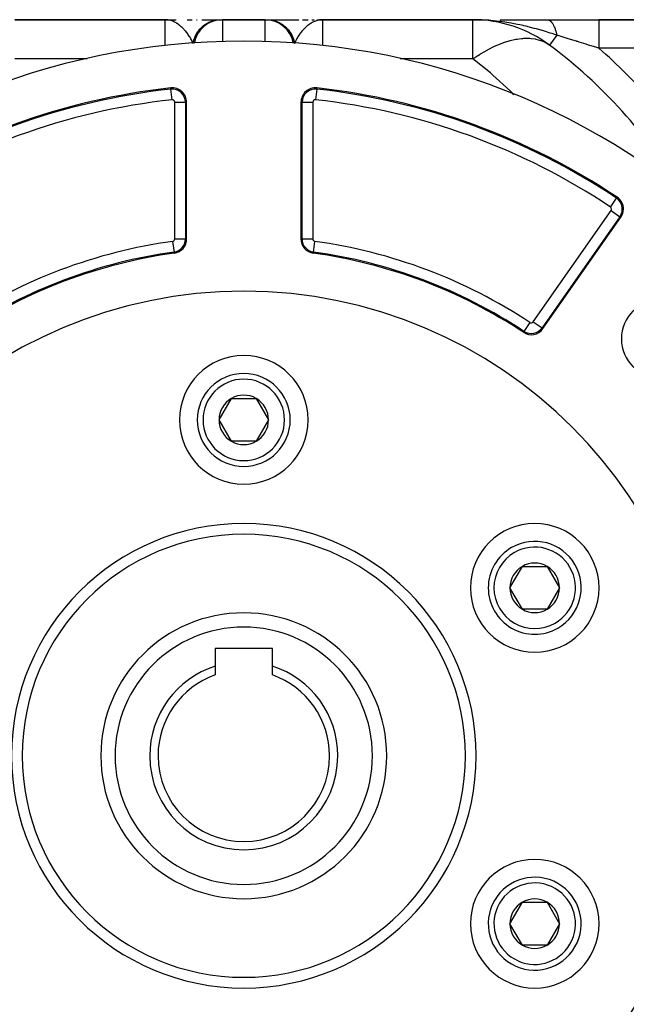
# Model space of a CAD drawing. Extents: x 24 to 1338, y -772 to 196.
# Drawn here: x 463 to 548, y -312 to -174 of the extents above; entities that cross this region are included whole.
import ezdxf

# ---------------------------------------------------------------- set-up
doc = ezdxf.new("R2010")
doc.units = 0
doc.linetypes.add('DASHED', pattern=[11.05, 8.7, -2.35])
doc.layers.get('0').update_dxf_attribs({"linetype": 'CONTINUOUS'})
doc.layers.add('NEVIDI', color=4, linetype='DASHED')

msp = doc.modelspace()

# ---------------------------------------------------------------- linework, layer by layer
at = {"color": 2}
for p, q in [((483, -174), (461.974958, -174)), ((461.974958, -174), (483, -174)), ((483, -174), (483.779532, -174)), ((483, -174), (484.554732, -174)), ((483.779532, -174), (484.553457, -174)), ((486.060953, -174.000001), (486.782788, -174.000001)), ((486.063361, -174), (486.098362, -174)), ((487.400614, -174.000001), (487.475341, -174.000001)), ((488.130901, -174.000002), (488.739138, -174.000003)), ((488.134228, -174), (489.318045, -174)), ((488.739138, -174.000003), (489.292987, -174.000003)), ((489.292987, -174.000003), (489.785292, -174.000004)), ((489.785292, -174.000004), (490.208214, -174.000004)), ((489.790411, -174), (490.784055, -174)), ((490.208214, -174.000004), (490.552692, -174.000005)), ((490.552692, -174.000005), (490.777454, -174.000006)), ((490.777454, -174.000006), (490.784055, -174)), ((490.784055, -174), (490.983307, -174)), ((491, -174), (497, -174)), ((497, -174), (491, -174)), ((497, -174), (497.215945, -174)), ((497.304504, -174), (501.696302, -174)), ((502.209845, -174), (503.025301, -174)), ((503.521848, -174), (503.857062, -174)), ((504.229851, -174.001071), (505, -174)), ((504.242956, -174.001483), (505, -174)), ((504.282263, -174.003125), (505, -174)), ((504.295361, -174.003807), (505, -174)), ((504.321551, -174.005371), (505, -174)), ((504.328872, -174.002306), (505, -174)), ((504.334641, -174.006254), (505, -174)), ((504.342952, -174.000608), (505, -174)), ((504.347729, -174.007204), (505, -174)), ((504.373895, -174.009305), (505, -174)), ((504.386972, -174.010456), (505, -174)), ((504.400045, -174.011674), (505, -174)), ((504.403983, -174.007666), (505, -174)), ((504.413115, -174.01296), (505, -174)), ((504.42618, -174.014312), (505, -174)), ((504.43924, -174.015731), (505, -174)), ((504.452296, -174.017217), (504.845036, -174.004871)), ((504.465347, -174.01877), (504.845035, -174.00544)), ((504.478392, -174.02039), (504.845035, -174.006058)), ((504.491432, -174.022077), (504.828107, -174.007462)), ((504.504467, -174.02383), (504.76851, -174.011132)), ((504.517495, -174.025651), (504.730189, -174.014344)), ((504.530518, -174.027538), (504.716859, -174.016608)), ((504.543534, -174.029492), (504.673409, -174.021101)), ((504.556544, -174.031512), (504.654429, -174.024557)), ((504.569547, -174.0336), (504.612882, -174.030217)), ((504.845036, -174.00472), (504.728112, -174.014518)), ((505, -174), (504.845036, -174.00472)), ((526.025042, -174), (505, -174)), ((505, -174), (526.025042, -174)), ((526.353379, -174.00183), (526.025042, -174)), ((526.025042, -174), (528.024994, -174)), ((526.560448, -174.004866), (526.353379, -174.00183)), ((529.852717, -174), (536.433474, -174)), ((536.433475, -174), (543.683623, -174)), ((575, -174), (543.683623, -174)), ((543.683623, -174), (575, -174)), ((500.708574, -176.501174), (500.672108, -176.39115)), ((500.875341, -177.009216), (500.850067, -176.881054)), ((536.767115, -177.551232), (536.766328, -177.55229)), ((486, -204.688175), (486, -185.545093)), ((502, -185.545093), (502, -204.688175)), ((535.855362, -217.224348), (546.756562, -201.655822)), ((490.535898, -230), (492.267949, -227)), ((492.267949, -227), (495.732051, -227)), ((495.732051, -227), (497.464102, -230)), ((492.267949, -233), (490.535898, -230)), ((497.464102, -230), (495.732051, -233)), ((495.732051, -233), (492.267949, -233)), ((531.239092, -253.5), (532.971143, -250.5)), ((532.971143, -250.5), (536.435245, -250.5)), ((536.435245, -250.5), (538.167296, -253.5)), ((532.971143, -256.5), (531.239092, -253.5)), ((538.167296, -253.5), (536.435245, -256.5)), ((536.435245, -256.5), (532.971143, -256.5)), ((498, -262), (490, -262)), ((490, -262), (490, -264.468195)), ((498, -264.468195), (498, -262)), ((490, -264.468195), (490, -265.686292)), ((498, -265.686292), (498, -264.468195)), ((530.02492, -294.384048), (530.025859, -294.382102)), ((531.239092, -300.5), (532.971143, -297.5)), ((532.971143, -297.5), (536.435245, -297.5)), ((536.435245, -297.5), (538.167296, -300.5)), ((532.971143, -303.5), (531.239092, -300.5)), ((538.167296, -300.5), (536.435245, -303.5)), ((536.435245, -303.5), (532.971143, -303.5))]:
    msp.add_line(p, q, dxfattribs=at)
for centre, radius, start, end in [((491, -178), 4, 90, 170.114323), ((497, -178), 4, 9.885677, 90), ((526.025042, -192), 18, 53.370694, 90), ((494, -277), 100, 0, 180), ((495, -233.730645), 70, 30.810683, 53.370694), ((494, -277), 94, 96.240131, 123.754341), ((484, -185.545093), 2, 0, 96.240131), ((504, -185.545093), 2, 83.759869, 180), ((494, -277), 94, 56.245659, 83.759869), ((545.118258, -200.508669), 2, 0, 56.245659), ((545.118258, -200.508669), 2, 325, 360), ((484, -204.688175), 2, 277.873494, 360), ((504, -204.688175), 2, 180, 262.126506), ((494, -277), 71, 97.873494, 123.430056), ((494, -277), 71, 56.569944, 82.126506), ((494, -277), 65, 0, 180), ((552.336309, -218.663691), 5.5, 0, 180), ((534.217058, -216.077195), 2, 236.569944, 325), ((534.217058, -216.077195), 1.841028, 236.569944, 325), ((552.336309, -218.663691), 5.5, 180, 360), ((494, -230), 9, 0, 180), ((494, -230), 6.5, 0, 180), ((494, -230), 3.464102, 120, 180), ((494, -230), 3.464102, 60, 120), ((494, -230), 3.464102, 0, 60), ((494, -230), 9, 180, 360), ((494, -230), 6.5, 180, 360), ((494, -230), 3.464102, 180, 240), ((494, -230), 3.464102, 300, 360), ((494, -230), 3.464102, 240, 300), ((534.703194, -253.5), 9, 0, 180), ((494, -277), 31, 0, 180), ((534.703194, -253.5), 6.5, 120, 300), ((534.703194, -253.5), 6.5, 300, 120), ((534.703194, -253.5), 3.464102, 120, 180), ((534.703194, -253.5), 3.464102, 60, 120), ((534.703194, -253.5), 3.464102, 0, 60), ((534.703194, -253.5), 9, 180, 360), ((534.703194, -253.5), 3.464102, 180, 240), ((534.703194, -253.5), 3.464102, 300, 360), ((494, -277), 20, 90, 270), ((494, -277), 20, 270, 90), ((534.703194, -253.5), 3.464102, 240, 300), ((494, -277), 13.154701, 107.702451, 180), ((494, -277), 13.154701, 0, 72.297549), ((494, -277), 12, 109.471221, 180), ((494, -277), 12, 0, 70.528779), ((494, -277), 100, 180, 360), ((494, -277), 65, 180, 360), ((494, -277), 31, 180, 360), ((494, -277), 13.154701, 180, 360), ((494, -277), 12, 180, 360), ((534.703194, -300.5), 9, 0, 180), ((534.703194, -300.5), 6.5, 60, 240), ((534.703194, -300.5), 6.5, 240, 60), ((534.703194, -300.5), 3.464102, 120, 180), ((534.703194, -300.5), 3.464102, 60, 120), ((534.703194, -300.5), 3.464102, 0, 60), ((534.703194, -300.5), 9, 180, 360), ((534.703194, -300.5), 3.464102, 180, 240), ((534.703194, -300.5), 3.464102, 300, 360), ((534.703194, -300.5), 3.464102, 240, 300)]:
    msp.add_arc(centre, radius, start, end, dxfattribs=at)
at = {"layer": 'NEVIDI', "color": 7, "linetype": 'CONTINUOUS'}
for p, q in [((483, -177.632738), (483, -174)), ((483.141379, -174.003925), (483, -174)), ((483.155109, -174.004724), (483.141379, -174.003925)), ((483.390026, -174.029864), (483.155109, -174.004724)), ((483.530244, -174.055185), (483.390026, -174.029864)), ((483.656266, -174.084514), (483.530244, -174.055185)), ((483.659575, -174.085368), (483.656266, -174.084514)), ((483.777206, -174.118514), (483.659575, -174.085368)), ((483.915236, -174.164285), (483.777206, -174.118514)), ((484.146903, -174.25772), (483.915236, -174.164285)), ((484.158671, -174.263021), (484.146903, -174.25772)), ((484.294602, -174.328171), (484.158671, -174.263021)), ((484.318019, -174.34012), (484.294602, -174.328171)), ((484.531502, -174.458903), (484.318019, -174.34012)), ((484.619692, -174.513155), (484.531502, -174.458903)), ((484.663581, -174.541286), (484.619692, -174.513155)), ((484.89265, -174.700411), (484.663581, -174.541286)), ((484.971906, -174.760307), (484.89265, -174.700411)), ((485.019706, -174.797644), (484.971906, -174.760307)), ((485.066426, -174.835025), (485.019706, -174.797644)), ((485.239195, -174.980984), (485.066426, -174.835025)), ((488.139689, -175.032887), (488.229126, -174.953308)), ((488.229126, -174.953308), (488.244698, -174.93994)), ((488.244698, -174.93994), (488.249904, -174.935502)), ((488.249904, -174.935502), (488.268269, -174.919971)), ((488.268269, -174.919971), (488.382527, -174.827504)), ((488.382527, -174.827504), (488.401534, -174.812791)), ((488.401534, -174.812791), (488.519656, -174.725376)), ((488.519656, -174.725376), (488.539285, -174.711497)), ((488.539285, -174.711497), (488.607331, -174.66475)), ((488.607331, -174.66475), (488.624395, -174.653353)), ((488.624395, -174.653353), (488.660848, -174.629432)), ((488.660848, -174.629432), (488.681222, -174.616311)), ((488.681222, -174.616311), (488.806132, -174.539661)), ((488.806132, -174.539661), (488.827077, -174.527428)), ((488.827077, -174.527428), (488.955086, -174.45635)), ((488.955086, -174.45635), (488.976518, -174.445053)), ((488.976518, -174.445053), (489.016722, -174.424312)), ((489.016722, -174.424312), (489.035024, -174.415063)), ((489.035024, -174.415063), (489.107415, -174.379645)), ((489.107415, -174.379645), (489.12931, -174.369293)), ((489.12931, -174.369293), (489.262862, -174.309666)), ((489.262862, -174.309666), (489.285176, -174.30028)), ((489.285176, -174.30028), (489.421147, -174.246547)), ((489.421147, -174.246547), (489.44383, -174.238151)), ((489.44383, -174.238151), (489.451723, -174.235267)), ((489.451723, -174.235267), (489.470997, -174.228305)), ((489.470997, -174.228305), (489.581953, -174.190427)), ((489.581953, -174.190427), (489.604982, -174.183029)), ((489.604982, -174.183029), (489.745208, -174.141334)), ((489.745208, -174.141334), (489.768326, -174.135006)), ((489.768326, -174.135006), (489.905686, -174.100518)), ((489.905686, -174.100518), (489.910204, -174.099474)), ((489.910204, -174.099474), (489.925769, -174.095918)), ((489.925769, -174.095918), (489.933557, -174.094164)), ((489.933557, -174.094164), (490.076836, -174.064866)), ((490.10037, -174.060588), (490.244763, -174.037594)), ((490.244763, -174.037594), (490.268458, -174.034351)), ((490.268458, -174.034351), (490.372582, -174.021849)), ((490.372582, -174.021849), (490.392731, -174.019758)), ((490.413742, -174.017689), (490.43758, -174.015482)), ((490.43758, -174.015482), (490.583247, -174.005197)), ((490.607352, -174.004024), (490.753286, -174.000122)), ((491, -174), (491, -177.07668)), ((497, -177.07668), (497, -174)), ((497.215945, -174), (497.304504, -174.001011)), ((497.304504, -174.001011), (497.326947, -174.001588)), ((497.326947, -174.001588), (497.476509, -174.008752)), ((497.476509, -174.008752), (497.498867, -174.01032)), ((497.498867, -174.01032), (497.627473, -174.021855)), ((497.627473, -174.021855), (497.647785, -174.024071)), ((497.647785, -174.024071), (497.648028, -174.024098)), ((497.648028, -174.024098), (497.670143, -174.026635)), ((497.670143, -174.026635), (497.818564, -174.046993)), ((497.818564, -174.046993), (497.84068, -174.050527)), ((497.84068, -174.050527), (497.988056, -174.07744)), ((497.988056, -174.07744), (498.010023, -174.081957)), ((498.010023, -174.081957), (498.094146, -174.100479)), ((498.094146, -174.100479), (498.114085, -174.105156)), ((498.114085, -174.105156), (498.156145, -174.115386)), ((498.156145, -174.115386), (498.177971, -174.12089)), ((498.177971, -174.12089), (498.322412, -174.160726)), ((498.322412, -174.160726), (498.343906, -174.167168)), ((498.343906, -174.167168), (498.486517, -174.21336)), ((498.486517, -174.21336), (498.507709, -174.220746)), ((498.507709, -174.220746), (498.548287, -174.23527)), ((498.548287, -174.23527), (498.567537, -174.242338)), ((498.567537, -174.242338), (498.648175, -174.273206)), ((498.648175, -174.273206), (498.66903, -174.281524)), ((498.66903, -174.281524), (498.807209, -174.340204)), ((498.807209, -174.340204), (498.82769, -174.34944)), ((498.82769, -174.34944), (498.963212, -174.414178)), ((498.963212, -174.414178), (498.983284, -174.424314)), ((498.983284, -174.424314), (499.00156, -174.43367)), ((499.00156, -174.43367), (499.115808, -174.494941)), ((499.115808, -174.494941), (499.135444, -174.505967)), ((499.135444, -174.505967), (499.264806, -174.582403)), ((499.264806, -174.582403), (499.283933, -174.59428)), ((499.283933, -174.59428), (499.39272, -174.664784)), ((499.39272, -174.664784), (499.409746, -174.676285)), ((499.409746, -174.676285), (499.428405, -174.689038)), ((499.428405, -174.689038), (499.550735, -174.776647)), ((499.550735, -174.776647), (499.568759, -174.790162)), ((499.568759, -174.790162), (499.687225, -174.883113)), ((499.687225, -174.883113), (499.704658, -174.89742)), ((499.704658, -174.89742), (499.770843, -174.953282)), ((499.770843, -174.953282), (499.786395, -174.966774)), ((499.786395, -174.966774), (499.818955, -174.995487)), ((502.933533, -174.835053), (502.724199, -175.013486)), ((502.962782, -174.811548), (502.933533, -174.835053)), ((503.028077, -174.760318), (502.962782, -174.811548)), ((503.098091, -174.707278), (503.028077, -174.760318)), ((503.348134, -174.533707), (503.098091, -174.707278)), ((503.380383, -174.513111), (503.348134, -174.533707)), ((503.489562, -174.446401), (503.380383, -174.513111)), ((503.681979, -174.340132), (503.489562, -174.446401)), ((503.74833, -174.306826), (503.681979, -174.340132)), ((503.853057, -174.257744), (503.74833, -174.306826)), ((503.893742, -174.239827), (503.853057, -174.257744)), ((504.159493, -174.138589), (503.893742, -174.239827)), ((504.307718, -174.094048), (504.159493, -174.138589)), ((504.34044, -174.085373), (504.307718, -174.094048)), ((504.343795, -174.084507), (504.34044, -174.085373)), ((504.577925, -174.03498), (504.343795, -174.084507)), ((504.728112, -174.014518), (504.577925, -174.03498)), ((505, -174), (505, -177.632738)), ((526.025042, -179.496149), (526.025042, -174)), ((527.306317, -174.027848), (526.560448, -174.004866)), ((527.633071, -174.043845), (527.306317, -174.027848)), ((527.950166, -174.062811), (527.633071, -174.043845)), ((528.274519, -174.085709), (527.950166, -174.062811)), ((528.580622, -174.110551), (528.274519, -174.085709)), ((528.904585, -174.140245), (528.580622, -174.110551)), ((529.841083, -174.245599), (528.904585, -174.140245)), ((529.958352, -174.260817), (529.841083, -174.245599)), ((530.159892, -174.288013), (529.958352, -174.260817)), ((530.511055, -174.338534), (530.159892, -174.288013)), ((531.081859, -174.429056), (530.511055, -174.338534)), ((531.39609, -174.483269), (531.081859, -174.429056)), ((531.5919, -174.518604), (531.39609, -174.483269)), ((532.29825, -174.655808), (531.5919, -174.518604)), ((532.604735, -174.719996), (532.29825, -174.655808)), ((533.094846, -174.828346), (532.604735, -174.719996)), ((533.160172, -174.843308), (533.094846, -174.828346)), ((533.487769, -174.920156), (533.160172, -174.843308)), ((533.787137, -174.992982), (533.487769, -174.920156)), ((536.433475, -174), (536.486081, -174.002375)), ((536.486081, -174.002375), (536.493236, -174.003065)), ((536.493236, -174.003065), (536.551272, -174.011915)), ((536.551272, -174.011915), (536.551555, -174.011972)), ((536.551555, -174.011972), (536.557394, -174.013187)), ((536.557394, -174.013187), (536.55863, -174.013452)), ((536.55863, -174.013452), (536.61674, -174.028892)), ((536.61674, -174.028892), (536.623829, -174.03118)), ((536.623829, -174.03118), (536.681671, -174.053154)), ((536.681671, -174.053154), (536.688678, -174.05622)), ((536.688678, -174.05622), (536.6926, -174.057974)), ((536.6926, -174.057974), (536.698649, -174.060734)), ((536.698649, -174.060734), (536.746095, -174.084667)), ((536.746095, -174.084667), (536.753094, -174.088544)), ((536.753094, -174.088544), (536.809931, -174.123374)), ((536.809931, -174.123374), (536.816858, -174.128031)), ((536.816858, -174.128031), (536.8317, -174.138316)), ((536.8317, -174.138316), (536.837626, -174.14254)), ((536.837626, -174.14254), (536.87308, -174.16922)), ((536.87308, -174.16922), (536.879932, -174.174658)), ((536.879932, -174.174658), (536.935467, -174.222163)), ((536.935467, -174.222163), (536.942203, -174.228346)), ((536.942203, -174.228346), (536.967341, -174.252245)), ((536.967341, -174.252245), (536.973089, -174.257894)), ((536.973089, -174.257894), (536.996887, -174.28202)), ((536.996887, -174.28202), (537.003531, -174.288971)), ((537.003531, -174.288971), (537.057243, -174.348689)), ((537.057243, -174.348689), (537.063766, -174.356378)), ((537.063766, -174.356378), (537.09832, -174.398735)), ((537.09832, -174.398735), (537.103842, -174.405761)), ((537.103842, -174.405761), (537.116478, -174.422112)), ((537.116478, -174.422112), (537.122872, -174.43053)), ((537.122872, -174.43053), (537.17447, -174.502134)), ((537.17447, -174.502134), (537.180718, -174.51126)), ((537.180718, -174.51126), (537.2235, -174.576496)), ((537.2235, -174.576496), (537.228748, -174.584839)), ((537.228748, -174.584839), (537.2311, -174.588601)), ((537.2311, -174.588601), (537.237196, -174.598426)), ((537.237196, -174.598426), (537.28627, -174.681373)), ((537.28627, -174.681373), (537.292199, -174.691874)), ((537.292199, -174.691874), (537.339869, -174.780257)), ((537.339869, -174.780257), (537.341848, -174.784083)), ((537.341848, -174.784083), (537.345565, -174.791305)), ((537.345565, -174.791305), (537.346777, -174.79367)), ((537.346777, -174.79367), (537.391756, -174.88498)), ((537.391756, -174.88498), (537.397316, -174.896766)), ((537.397316, -174.896766), (537.441894, -174.995473)), ((543.683623, -174), (543.683623, -174.027053)), ((543.683623, -174.027053), (543.683623, -174.029795)), ((543.683623, -174.029795), (543.683623, -174.031816)), ((543.683623, -174.031816), (543.683623, -174.124344)), ((543.683623, -174.124344), (543.683623, -174.126759)), ((543.683623, -174.126759), (543.683623, -174.13014)), ((543.683623, -174.13014), (543.683623, -174.283236)), ((543.683623, -174.283236), (543.683623, -174.290825)), ((543.683623, -174.290825), (543.683623, -174.299472)), ((543.683623, -174.299472), (543.683623, -174.498882)), ((543.683623, -174.498882), (543.683623, -174.523382)), ((543.683623, -174.523382), (543.683623, -174.534862)), ((543.683623, -174.534862), (543.683623, -174.770235)), ((543.683623, -174.770235), (543.683623, -174.817977)), ((543.683623, -174.817977), (543.683623, -174.831954)), ((543.683623, -174.831954), (543.683623, -175.092967)), ((485.360057, -175.090476), (485.239195, -174.980984)), ((485.480645, -175.205989), (485.360057, -175.090476)), ((485.567264, -175.292964), (485.480645, -175.205989)), ((485.612235, -175.339485), (485.567264, -175.292964)), ((485.679974, -175.411371), (485.612235, -175.339485)), ((485.855462, -175.608264), (485.679974, -175.411371)), ((485.871638, -175.627228), (485.855462, -175.608264)), ((485.974868, -175.751708), (485.871638, -175.627228)), ((486.148797, -175.976296), (485.974868, -175.751708)), ((486.184921, -176.025555), (486.148797, -175.976296)), ((486.215928, -176.068626), (486.184921, -176.025555)), ((486.241217, -176.104319), (486.215928, -176.068626)), ((486.395208, -176.333824), (486.241217, -176.104319)), ((486.463818, -176.443935), (486.395208, -176.333824)), ((487.158961, -176.426439), (487.218964, -176.291176)), ((487.218964, -176.291176), (487.229244, -176.269275)), ((487.229244, -176.269275), (487.294845, -176.136937)), ((487.294845, -176.136937), (487.30615, -176.115308)), ((487.30615, -176.115308), (487.334536, -176.062361)), ((487.334536, -176.062361), (487.344483, -176.044248)), ((487.344483, -176.044248), (487.377304, -175.985997)), ((487.377304, -175.985997), (487.389537, -175.964853)), ((487.389537, -175.964853), (487.466114, -175.838806)), ((487.466114, -175.838806), (487.479219, -175.818242)), ((487.479219, -175.818242), (487.561056, -175.695694)), ((487.561056, -175.695694), (487.575032, -175.675707)), ((487.575032, -175.675707), (487.588188, -175.657125)), ((487.588188, -175.657125), (487.600218, -175.640328)), ((487.600218, -175.640328), (487.661997, -175.556848)), ((487.661997, -175.556848), (487.676809, -175.53749)), ((487.676809, -175.53749), (487.768764, -175.422528)), ((487.768764, -175.422528), (487.78437, -175.403857)), ((487.78437, -175.403857), (487.881115, -175.293049)), ((487.881115, -175.293049), (487.887812, -175.285677)), ((487.887812, -175.285677), (487.897518, -175.275059)), ((487.897518, -175.275059), (487.901782, -175.270418)), ((487.901782, -175.270418), (487.99903, -175.168431)), ((487.99903, -175.168431), (488.016031, -175.151327)), ((488.016031, -175.151327), (488.121994, -175.049218)), ((488.121994, -175.049218), (488.139689, -175.032887)), ((499.818955, -174.995487), (499.835763, -175.01056)), ((499.835763, -175.01056), (499.945687, -175.11356)), ((499.945687, -175.11356), (499.961954, -175.129484)), ((499.961954, -175.129484), (500.067351, -175.237259)), ((500.067351, -175.237259), (500.082802, -175.253763)), ((500.082802, -175.253763), (500.11217, -175.285659)), ((500.11217, -175.285659), (500.126023, -175.300949)), ((500.126023, -175.300949), (500.183478, -175.366109)), ((500.183478, -175.366109), (500.198185, -175.383258)), ((500.198185, -175.383258), (500.293906, -175.499926)), ((500.293906, -175.499926), (500.307941, -175.517812)), ((500.307941, -175.517812), (500.398609, -175.6387)), ((500.398609, -175.6387), (500.411787, -175.657091)), ((500.411787, -175.657091), (500.423739, -175.673961)), ((500.423739, -175.673961), (500.49719, -175.781903)), ((500.49719, -175.781903), (500.509566, -175.800859)), ((500.509566, -175.800859), (500.589506, -175.929305)), ((500.589506, -175.929305), (500.601096, -175.94886)), ((500.601096, -175.94886), (500.665465, -176.062361)), ((500.665465, -176.062361), (500.675329, -176.080545)), ((500.675329, -176.080545), (500.686068, -176.1006)), ((500.686068, -176.1006), (500.754651, -176.235632)), ((500.754651, -176.235632), (500.76448, -176.256066)), ((500.76448, -176.256066), (500.827205, -176.394034)), ((501.660513, -176.248198), (501.536133, -176.444029)), ((501.755502, -176.108994), (501.660513, -176.248198)), ((501.784256, -176.068379), (501.755502, -176.108994)), ((501.815274, -176.025302), (501.784256, -176.068379)), ((501.940039, -175.859118), (501.815274, -176.025302)), ((502.047952, -175.723655), (501.940039, -175.859118)), ((502.144526, -175.608268), (502.047952, -175.723655)), ((502.25346, -175.48419), (502.144526, -175.608268)), ((502.372477, -175.355506), (502.25346, -175.48419)), ((502.38775, -175.33949), (502.372477, -175.355506)), ((502.519358, -175.205975), (502.38775, -175.33949)), ((502.596076, -175.131751), (502.519358, -175.205975)), ((502.724199, -175.013486), (502.596076, -175.131751)), ((534.646374, -175.21525), (533.787137, -174.992982)), ((534.652957, -175.217026), (534.646374, -175.21525)), ((534.936585, -175.29457), (534.652957, -175.217026)), ((535.732443, -175.522374), (534.936585, -175.29457)), ((535.769416, -175.533307), (535.732443, -175.522374)), ((536.050649, -175.617433), (535.769416, -175.533307)), ((536.064983, -175.621766), (536.050649, -175.617433)), ((536.854658, -175.866833), (536.064983, -175.621766)), ((537.792248, -176.172363), (536.767115, -177.551232)), ((537.126531, -175.95392), (536.854658, -175.866833)), ((537.39516, -176.041215), (537.126531, -175.95392)), ((537.792248, -176.172363), (537.39516, -176.041215)), ((537.441894, -174.995473), (537.447247, -175.007851)), ((537.447247, -175.007851), (537.452294, -175.01963)), ((537.452294, -175.01963), (537.456862, -175.03038)), ((537.456862, -175.03038), (537.490184, -175.111514)), ((537.490184, -175.111514), (537.49534, -175.12451)), ((537.49534, -175.12451), (537.536537, -175.232892)), ((537.536537, -175.232892), (537.541473, -175.246448)), ((537.541473, -175.246448), (537.553862, -175.281038)), ((537.553862, -175.281038), (537.558045, -175.292906)), ((537.558045, -175.292906), (537.580872, -175.359409)), ((537.580872, -175.359409), (537.585583, -175.373514)), ((537.585583, -175.373514), (537.623076, -175.490741)), ((537.623076, -175.490741), (537.627548, -175.505349)), ((537.627548, -175.505349), (537.645697, -175.566107)), ((537.645697, -175.566107), (537.649423, -175.578885)), ((537.649423, -175.578885), (537.663079, -175.62665)), ((537.663079, -175.62665), (537.667307, -175.641741)), ((537.667307, -175.641741), (537.700814, -175.766902)), ((537.700814, -175.766902), (537.704798, -175.782486)), ((537.704798, -175.782486), (537.726996, -175.872336)), ((537.726996, -175.872336), (537.73025, -175.885962)), ((537.73025, -175.885962), (537.73626, -175.911454)), ((537.73626, -175.911454), (537.739937, -175.927262)), ((537.739937, -175.927262), (537.769266, -176.059666)), ((537.769266, -176.059666), (537.772719, -176.076052)), ((537.772719, -176.076052), (537.79225, -176.172356)), ((537.903584, -176.206066), (537.792248, -176.172363)), ((537.994763, -176.23369), (537.903584, -176.206066)), ((539.225587, -176.609011), (537.994763, -176.23369)), ((543.683623, -175.092967), (543.683623, -175.169287)), ((543.683623, -175.169287), (543.683623, -175.1857)), ((543.683623, -175.1857), (543.683623, -175.461945)), ((543.683623, -175.461945), (543.683623, -175.571287)), ((543.683623, -175.571287), (543.683623, -175.589431)), ((543.683623, -175.589431), (543.683623, -175.871298)), ((543.683623, -175.871298), (543.683623, -176.016427)), ((543.683623, -176.016427), (543.683623, -176.036464)), ((543.683623, -176.036464), (543.683623, -176.314361)), ((543.683623, -176.314361), (543.683623, -176.496928)), ((486.475412, -176.463106), (486.463818, -176.443935)), ((486.606945, -176.694372), (486.475412, -176.463106)), ((486.673727, -176.823857), (486.606945, -176.694372)), ((486.687846, -176.852569), (486.673727, -176.823857)), ((486.727605, -176.936413), (486.687846, -176.852569)), ((486.77946, -177.053757), (486.727605, -176.936413)), ((486.830943, -177.182236), (486.77946, -177.053757)), ((486.853347, -177.243215), (486.830943, -177.182236)), ((486.897489, -177.326832), (486.906529, -177.273973)), ((486.906529, -177.273973), (486.910988, -177.249881)), ((486.910988, -177.249881), (486.941005, -177.105023)), ((486.941005, -177.105023), (486.946482, -177.081156)), ((486.946482, -177.081156), (486.979295, -176.950076)), ((486.979295, -176.950076), (486.982622, -176.937746)), ((486.982622, -176.937746), (486.984667, -176.930243)), ((486.984667, -176.930243), (486.989108, -176.91414)), ((486.989108, -176.91414), (487.031364, -176.772254)), ((487.031364, -176.772254), (487.038787, -176.749143)), ((487.038787, -176.749143), (487.087059, -176.60919)), ((487.087059, -176.60919), (487.095441, -176.586475)), ((487.095441, -176.586475), (487.130614, -176.495412)), ((487.130614, -176.495412), (487.138364, -176.476191)), ((487.138364, -176.476191), (487.149622, -176.448767)), ((487.149622, -176.448767), (487.158961, -176.426439)), ((500.827205, -176.394034), (500.836145, -176.414884)), ((500.836145, -176.414884), (500.869422, -176.495496)), ((500.869422, -176.495496), (500.87697, -176.514498)), ((500.87697, -176.514498), (500.892859, -176.555442)), ((500.892859, -176.555442), (500.9009, -176.576682)), ((500.9009, -176.576682), (500.951532, -176.719688)), ((500.951532, -176.719688), (500.958647, -176.741257)), ((500.958647, -176.741257), (501.003041, -176.886275)), ((501.003041, -176.886275), (501.009229, -176.908164)), ((501.009229, -176.908164), (501.020737, -176.950185)), ((501.020737, -176.950185), (501.026058, -176.970239)), ((501.026058, -176.970239), (501.047333, -177.054961)), ((501.047333, -177.054961), (501.052566, -177.077064)), ((501.052566, -177.077064), (501.084351, -177.225522)), ((501.084351, -177.225522), (501.08863, -177.247843)), ((501.08863, -177.247843), (501.102404, -177.326824)), ((501.135768, -177.274247), (501.118068, -177.328053)), ((501.146673, -177.243143), (501.135768, -177.274247)), ((501.231272, -177.028572), (501.146673, -177.243143)), ((501.272387, -176.936412), (501.231272, -177.028572)), ((501.293424, -176.89148), (501.272387, -176.936412)), ((501.31216, -176.852556), (501.293424, -176.89148)), ((501.422242, -176.640628), (501.31216, -176.852556)), ((501.501721, -176.501451), (501.422242, -176.640628)), ((501.536133, -176.444029), (501.501721, -176.501451)), ((528.184726, -178.168498), (529.093436, -177.71738)), ((529.093436, -177.71738), (529.239836, -177.650913)), ((529.239836, -177.650913), (529.314071, -177.617882)), ((529.314071, -177.617882), (529.546961, -177.517224)), ((529.546961, -177.517224), (530.129829, -177.285405)), ((530.129829, -177.285405), (530.272669, -177.233082)), ((530.272669, -177.233082), (530.345682, -177.207034)), ((530.345682, -177.207034), (531.137697, -176.955745)), ((531.137697, -176.955745), (531.256589, -176.923126)), ((531.256589, -176.923126), (531.275991, -176.917934)), ((531.275991, -176.917934), (532.078725, -176.736414)), ((532.078725, -176.736414), (532.110011, -176.730706)), ((532.110011, -176.730706), (532.242786, -176.70767)), ((532.242786, -176.70767), (532.83298, -176.629476)), ((532.83298, -176.629476), (533.039969, -176.611875)), ((533.039969, -176.611875), (533.16631, -176.60377)), ((533.16631, -176.60377), (533.538697, -176.592045)), ((533.538697, -176.592045), (533.921174, -176.600047)), ((533.921174, -176.600047), (534.04023, -176.606941)), ((534.04023, -176.606941), (534.211354, -176.620701)), ((534.211354, -176.620701), (534.747434, -176.6953)), ((534.747434, -176.6953), (534.858348, -176.717146)), ((534.858348, -176.717146), (534.862601, -176.71803)), ((534.862601, -176.71803), (535.501729, -176.893085)), ((535.501729, -176.893085), (535.513098, -176.897014)), ((535.513098, -176.897014), (535.6151, -176.933658)), ((535.6151, -176.933658), (536.13494, -177.162747)), ((536.13494, -177.162747), (536.212746, -177.203752)), ((536.212746, -177.203752), (536.305116, -177.254946)), ((536.305116, -177.254946), (536.713248, -177.517249)), ((536.713248, -177.517249), (536.764483, -177.554779)), ((539.279526, -176.625567), (539.225587, -176.609011)), ((539.402326, -176.663292), (539.279526, -176.625567)), ((540.568713, -177.023627), (539.402326, -176.663292)), ((540.598282, -177.032805), (540.568713, -177.023627)), ((540.730262, -177.07379), (540.598282, -177.032805)), ((540.907574, -177.128908), (540.730262, -177.07379)), ((541.923955, -177.446122), (540.907574, -177.128908)), ((542.239821, -177.545145), (541.923955, -177.446122)), ((542.417678, -177.600988), (542.239821, -177.545145)), ((543.233269, -177.857774), (542.417678, -177.600988)), ((543.683623, -176.496928), (543.683623, -176.5183)), ((543.683623, -176.5183), (543.683623, -176.784307)), ((543.683623, -176.784307), (543.683623, -177.004263)), ((543.683623, -177.004263), (543.683623, -177.026592)), ((543.683623, -177.026592), (543.683623, -177.273665)), ((543.683623, -177.273665), (543.683623, -177.52933)), ((543.683623, -177.52933), (543.683623, -177.552221)), ((543.683623, -177.552221), (543.683623, -177.774577)), ((526.036676, -179.488057), (526.729059, -179.024688)), ((526.729059, -179.024688), (526.783834, -178.989564)), ((526.783834, -178.989564), (526.963931, -178.875663)), ((526.963931, -178.875663), (527.114458, -178.782336)), ((527.114458, -178.782336), (528.035658, -178.248714)), ((528.035658, -178.248714), (528.122487, -178.20178)), ((528.122487, -178.20178), (528.184726, -178.168498)), ((543.683623, -178), (543.233269, -177.857774)), ((543.683623, -177.774577), (543.683623, -178)), ((575, -178), (543.683623, -178)), ((472.09939, -179.496149), (461.974958, -179.496149)), ((526.025042, -179.496149), (515.90061, -179.496149)), ((526.025042, -179.496149), (526.036676, -179.488057)), ((528.498638, -181.454427), (526.025042, -179.496149)), ((528.859685, -181.761343), (528.498638, -181.454427)), ((531.219011, -183.914823), (528.859685, -181.761343)), ((483.799888, -183.714973), (483.782609, -183.556943)), ((483.962832, -185.205177), (483.799888, -183.714973)), ((504.200112, -183.714973), (504.037168, -185.205177)), ((504.200112, -183.714973), (504.217391, -183.556943)), ((531.557566, -184.246479), (531.219011, -183.914823)), ((531.80032, -184.501669), (531.557566, -184.246479)), ((484.341942, -185.545093), (485.841028, -185.545093)), ((484.341942, -204.688175), (484.341942, -185.545093)), ((485.841028, -185.545093), (486, -185.545093)), ((485.841028, -185.545093), (485.841028, -204.688175)), ((502.158972, -185.545093), (502, -185.545093)), ((502.158972, -204.688175), (502.158972, -185.545093)), ((502.158972, -185.545093), (503.658058, -185.545093)), ((503.658058, -185.545093), (503.658058, -204.688175)), ((545.308252, -200.224369), (546.141194, -198.977987)), ((546.141194, -198.977987), (546.229524, -198.845814)), ((534.497161, -216.273325), (545.39836, -200.704799)), ((545.39836, -200.704799), (546.62634, -201.564639)), ((546.62634, -201.564639), (535.725141, -217.133165)), ((546.62634, -201.564639), (546.756562, -201.655822)), ((484.046841, -205.026894), (484.252196, -206.511848)), ((484.341942, -204.688175), (485.841028, -204.688175)), ((485.841028, -204.688175), (486, -204.688175)), ((502.158972, -204.688175), (502, -204.688175)), ((502.158972, -204.688175), (503.658058, -204.688175)), ((503.747804, -206.511848), (503.953159, -205.026894)), ((484.252196, -206.511848), (484.273973, -206.669321)), ((503.747804, -206.511848), (503.726027, -206.669321)), ((534.497161, -216.273325), (535.72437, -217.132625)), ((533.202802, -217.613641), (533.115221, -217.746313)), ((534.028676, -216.362566), (533.20332, -217.612856)), ((535.725141, -217.133165), (535.855362, -217.224348))]:
    msp.add_line(p, q, dxfattribs=at)
for centre, radius, start, end in [((495, -233.730645), 74, 40.749054, 48.861093), ((494, -277), 93.841028, 96.240131, 123.754341), ((484, -185.545093), 1.841028, 0, 96.240131), ((504, -185.545093), 1.841028, 83.759869, 180), ((494, -277), 93.841028, 56.245659, 83.759869), ((494, -277), 92.341942, 96.240131, 123.754341), ((484, -185.545093), 0.341942, 0, 96.240131), ((504, -185.545093), 0.341942, 83.759869, 180), ((494, -277), 92.341942, 56.245659, 83.759869), ((545.118258, -200.508669), 1.841028, 0, 56.245659), ((545.118258, -200.508669), 0.341942, 0, 56.245659), ((545.118258, -200.508669), 0.341942, 325, 360), ((545.118258, -200.508669), 1.841028, 325, 360), ((494, -277), 72.658058, 97.873494, 123.430056), ((484, -204.688175), 0.341942, 277.873494, 360), ((484, -204.688175), 1.841028, 277.873494, 360), ((504, -204.688175), 1.841028, 180, 262.126506), ((504, -204.688175), 0.341942, 180, 262.126506), ((494, -277), 72.658058, 56.569944, 82.126506), ((494, -277), 71.158972, 97.873494, 123.430056), ((494, -277), 71.158972, 56.569944, 82.126506), ((534.217058, -216.077195), 0.341942, 236.569944, 325), ((494, -230), 5.7, 0, 180), ((494, -230), 5.7, 180, 360), ((494, -277), 32.5, 0, 180), ((534.703194, -253.5), 5.7, 300, 120), ((534.703194, -253.5), 5.7, 120, 300), ((494, -277), 18, 90, 270), ((494, -277), 18, 270, 90), ((494, -277), 32.5, 180, 360), ((534.703194, -300.5), 5.7, 60, 240), ((534.703194, -300.5), 5.7, 240, 60)]:
    msp.add_arc(centre, radius, start, end, dxfattribs=at)

doc.saveas('drawing.dxf')
